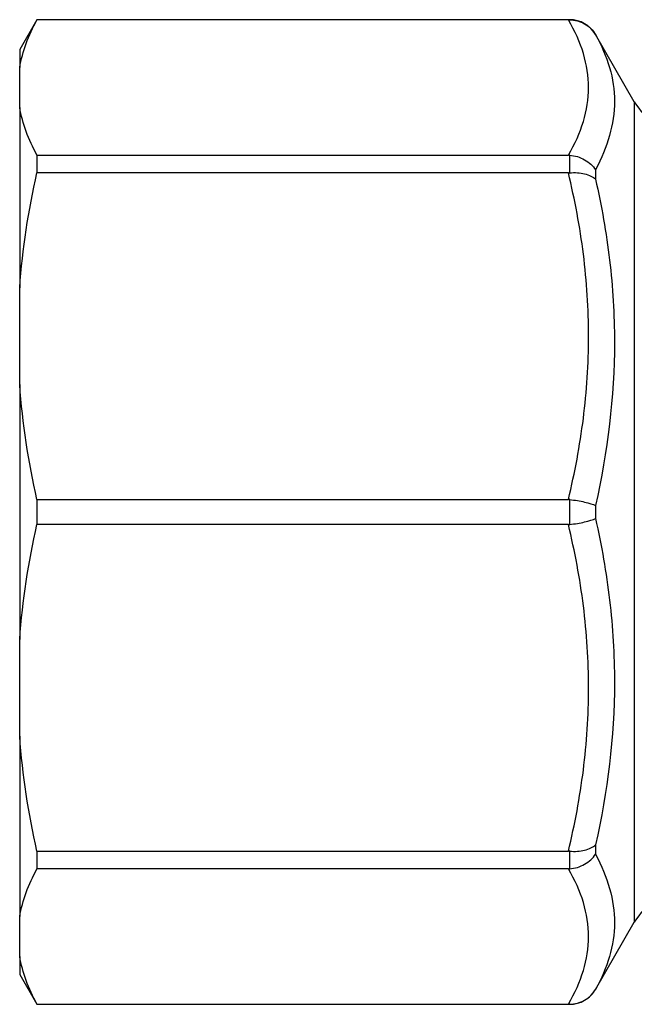
# Model space of a CAD drawing. Units: millimetres. Extents: x 132 to 275, y 70 to 282.
# Drawn here: x 132 to 152, y 94 to 127 of the extents above; entities that cross this region are included whole.
import ezdxf

# ---------------------------------------------------------------- set-up
doc = ezdxf.new("R2010")
doc.units = ezdxf.units.MM

msp = doc.modelspace()

# ---------------------------------------------------------------- linework, layer by layer
at = {"color": 7, "linetype": 'Continuous', "lineweight": 25}
for p, q in [((132.316, 127.19), (131.738, 126.19)), ((150.161, 127.19), (132.316, 127.19)), ((132.316, 127.19), (132.316, 127.185)), ((150.12, 127.185), (132.316, 127.185)), ((152.326, 124.44), (151.027, 126.69)), ((131.738, 126.19), (131.738, 125.59)), ((131.738, 124.245), (131.738, 125.59)), ((131.738, 124.245), (131.738, 118.207)), ((132.316, 122.651), (132.316, 122.056)), ((132.316, 122.651), (150.12, 122.651)), ((150.161, 122.058), (150.161, 122.649)), ((151.027, 122.158), (151.027, 121.848)), ((150.12, 122.056), (132.316, 122.056)), ((131.738, 114.959), (131.738, 118.207)), ((131.738, 114.959), (131.738, 106.421)), ((132.316, 111.111), (132.316, 110.269)), ((132.316, 111.111), (150.12, 111.111)), ((150.161, 110.272), (150.161, 111.108)), ((151.027, 110.909), (151.027, 110.471)), ((150.12, 110.269), (132.316, 110.269)), ((131.738, 103.173), (131.738, 106.421)), ((131.738, 103.173), (131.738, 97.135)), ((151.027, 99.532), (151.027, 99.222)), ((132.316, 99.324), (150.12, 99.324)), ((132.316, 99.324), (132.316, 98.729)), ((150.161, 98.731), (150.161, 99.322)), ((150.12, 98.729), (132.316, 98.729)), ((131.738, 95.79), (131.738, 97.135)), ((151.027, 94.69), (152.326, 96.94)), ((131.738, 95.79), (131.738, 95.19)), ((131.738, 95.19), (132.316, 94.19)), ((132.316, 94.195), (150.12, 94.195)), ((132.316, 94.195), (132.316, 94.19)), ((132.316, 94.19), (150.161, 94.19))]:
    msp.add_line(p, q, dxfattribs=at)
at = {"color": 8, "linetype": 'Continuous', "lineweight": 25}
for p, q in [((150.161, 127.185), (150.161, 127.19)), ((151.027, 126.69), (151.027, 126.689)), ((152.326, 124.44), (152.326, 96.94)), ((151.027, 94.691), (151.027, 94.69)), ((150.161, 94.19), (150.161, 94.195))]:
    msp.add_line(p, q, dxfattribs=at)
at = {"color": 7, "linetype": 'Continuous', "lineweight": 25}
for centre, radius, start, end in [((150.161, 126.19), 1, 30, 90), ((154.058, 125.44), 2, 210, 270), ((154.058, 95.94), 2, 90, 150), ((150.161, 95.19), 1, 270, 330)]:
    msp.add_arc(centre, radius, start, end, dxfattribs=at)
for points in [[(131.738, 125.59), (131.831, 126.131), (132.032, 126.661), (132.316, 127.185)], [(150.12, 127.185), (150.134, 127.185), (150.147, 127.185), (150.161, 127.185)], [(132.316, 122.651), (132.032, 123.175), (131.831, 123.705), (131.738, 124.245)], [(150.161, 122.649), (150.147, 122.65), (150.134, 122.651), (150.12, 122.651)], [(131.738, 118.207), (131.831, 119.512), (132.032, 120.793), (132.316, 122.056)], [(150.12, 122.056), (150.134, 122.056), (150.147, 122.057), (150.161, 122.058)], [(132.316, 111.111), (132.032, 112.375), (131.831, 113.656), (131.738, 114.959)], [(150.161, 111.108), (150.147, 111.11), (150.134, 111.111), (150.12, 111.111)], [(131.738, 106.421), (131.831, 107.725), (132.032, 109.006), (132.316, 110.269)], [(150.12, 110.269), (150.134, 110.269), (150.147, 110.27), (150.161, 110.272)], [(132.316, 99.324), (132.032, 100.589), (131.831, 101.87), (131.738, 103.173)], [(150.161, 99.322), (150.147, 99.323), (150.134, 99.324), (150.12, 99.324)], [(131.738, 97.135), (131.831, 97.675), (132.032, 98.206), (132.316, 98.729)], [(150.12, 98.729), (150.134, 98.729), (150.147, 98.73), (150.161, 98.731)], [(132.316, 94.195), (132.032, 94.719), (131.831, 95.25), (131.738, 95.79)], [(150.161, 94.195), (150.147, 94.195), (150.134, 94.195), (150.12, 94.195)]]:
    msp.add_open_spline(points, degree=3, dxfattribs=at)
for points, knots in [([(150.12, 122.651), (150.334, 123.024), (150.504, 123.398), (150.735, 124.152), (150.796, 124.532), (150.796, 125.296), (150.736, 125.677), (150.505, 126.436), (150.334, 126.812), (150.12, 127.185)], [0, 0, 0, 0, 0.25, 0.25, 0.5, 0.5, 0.75, 0.75, 1, 1, 1, 1]), ([(150.161, 127.185), (150.25, 127.185), (150.337, 127.174), (150.506, 127.129), (150.588, 127.095), (150.813, 126.965), (150.941, 126.837), (151.027, 126.689)], [0, 0, 0, 0, 0.25, 0.25, 0.5, 0.5, 1, 1, 1, 1]), ([(151.027, 126.689), (151.23, 126.325), (151.39, 125.957), (151.606, 125.211), (151.662, 124.834), (151.661, 123.69), (151.432, 122.923), (151.027, 122.158)], [0, 0, 0, 0, 0.25, 0.25, 0.5, 0.5, 1, 1, 1, 1]), ([(150.161, 122.649), (150.25, 122.642), (150.337, 122.626), (150.506, 122.574), (150.588, 122.538), (150.813, 122.41), (150.941, 122.291), (151.027, 122.158)], [0, 0, 0, 0, 0.25, 0.25, 0.5, 0.5, 1, 1, 1, 1]), ([(150.12, 111.111), (150.334, 112.01), (150.504, 112.915), (150.735, 114.736), (150.796, 115.652), (150.796, 117.496), (150.736, 118.416), (150.505, 120.248), (150.334, 121.155), (150.12, 122.056)], [0, 0, 0, 0, 0.25, 0.25, 0.5, 0.5, 0.75, 0.75, 1, 1, 1, 1]), ([(150.161, 122.058), (150.25, 122.065), (150.337, 122.066), (150.506, 122.054), (150.588, 122.041), (150.813, 121.986), (150.941, 121.925), (151.027, 121.848)], [0, 0, 0, 0, 0.25, 0.25, 0.5, 0.5, 1, 1, 1, 1]), ([(151.027, 121.848), (151.23, 120.951), (151.39, 120.046), (151.606, 118.221), (151.662, 117.305), (151.661, 114.543), (151.432, 112.718), (151.027, 110.909)], [0, 0, 0, 0, 0.25, 0.25, 0.5, 0.5, 1, 1, 1, 1]), ([(150.161, 111.108), (150.25, 111.098), (150.337, 111.086), (150.506, 111.058), (150.588, 111.041), (150.813, 110.989), (150.941, 110.949), (151.027, 110.909)], [0, 0, 0, 0, 0.25, 0.25, 0.5, 0.5, 1, 1, 1, 1]), ([(150.12, 99.324), (150.334, 100.224), (150.504, 101.128), (150.735, 102.949), (150.796, 103.865), (150.796, 105.71), (150.736, 106.629), (150.505, 108.461), (150.334, 109.369), (150.12, 110.269)], [0, 0, 0, 0, 0.25, 0.25, 0.5, 0.5, 0.75, 0.75, 1, 1, 1, 1]), ([(150.161, 110.272), (150.25, 110.282), (150.337, 110.294), (150.506, 110.322), (150.588, 110.339), (150.813, 110.391), (150.941, 110.431), (151.027, 110.471)], [0, 0, 0, 0, 0.25, 0.25, 0.5, 0.5, 1, 1, 1, 1]), ([(151.027, 110.471), (151.23, 109.566), (151.39, 108.655), (151.606, 106.82), (151.662, 105.901), (151.661, 103.139), (151.432, 101.325), (151.027, 99.532)], [0, 0, 0, 0, 0.25, 0.25, 0.5, 0.5, 1, 1, 1, 1]), ([(150.161, 99.322), (150.25, 99.315), (150.337, 99.314), (150.506, 99.326), (150.588, 99.339), (150.813, 99.394), (150.941, 99.455), (151.027, 99.532)], [0, 0, 0, 0, 0.25, 0.25, 0.5, 0.5, 1, 1, 1, 1]), ([(150.161, 98.731), (150.25, 98.738), (150.337, 98.754), (150.506, 98.806), (150.588, 98.842), (150.813, 98.97), (150.941, 99.089), (151.027, 99.222)], [0, 0, 0, 0, 0.25, 0.25, 0.5, 0.5, 1, 1, 1, 1]), ([(151.027, 99.222), (151.23, 98.839), (151.39, 98.455), (151.606, 97.685), (151.662, 97.302), (151.661, 96.158), (151.432, 95.418), (151.027, 94.691)], [0, 0, 0, 0, 0.25, 0.25, 0.5, 0.5, 1, 1, 1, 1]), ([(150.12, 94.195), (150.334, 94.568), (150.504, 94.943), (150.735, 95.697), (150.796, 96.076), (150.796, 96.84), (150.736, 97.221), (150.505, 97.98), (150.334, 98.356), (150.12, 98.729)], [0, 0, 0, 0, 0.25, 0.25, 0.5, 0.5, 0.75, 0.75, 1, 1, 1, 1]), ([(150.161, 94.195), (150.25, 94.195), (150.337, 94.206), (150.506, 94.251), (150.588, 94.285), (150.813, 94.415), (150.941, 94.543), (151.027, 94.691)], [0, 0, 0, 0, 0.25, 0.25, 0.5, 0.5, 1, 1, 1, 1])]:
    msp.add_open_spline(points, degree=3, knots=knots, dxfattribs=at)

doc.saveas('drawing.dxf')
